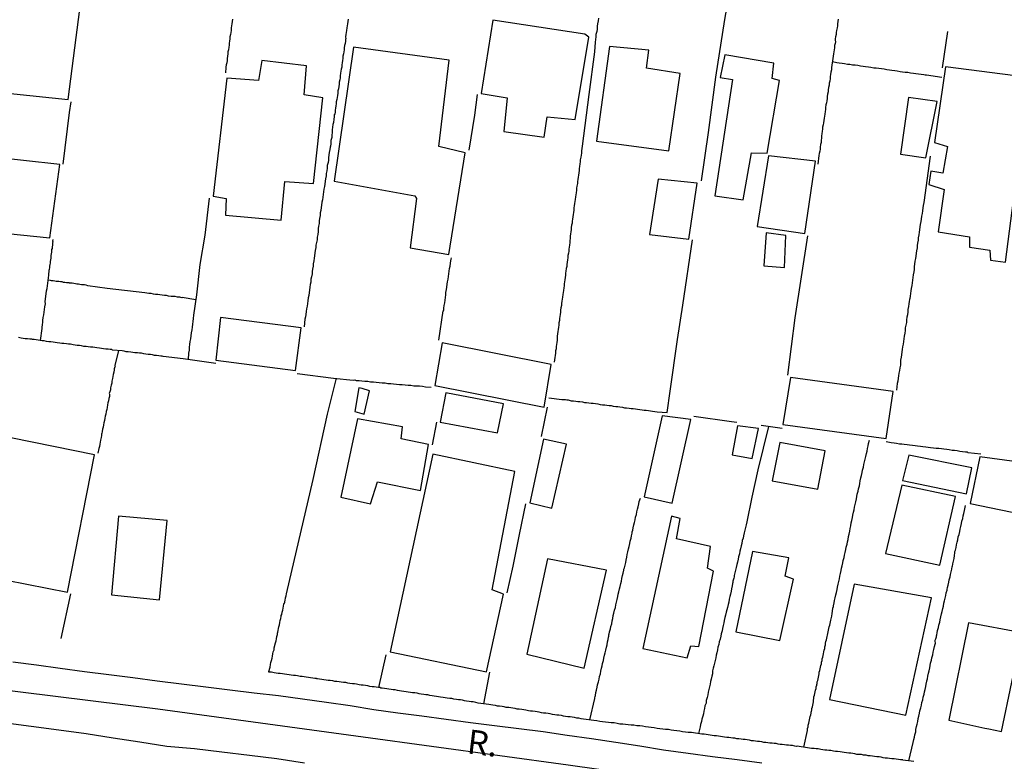
# Model space of a CAD drawing. Units: millimetres. Extents: x 178320 to 180858, y 1662355 to 1664597.
# Drawn here: x 178473 to 178574, y 1662440 to 1662517 of the extents above; entities that cross this region are included whole.
import ezdxf
from ezdxf.enums import TextEntityAlignment as Align

# ---------------------------------------------------------------- set-up
doc = ezdxf.new("R2010")
doc.units = ezdxf.units.MM
doc.header["$LTSCALE"] = 5
for name, color, linetype in [('V-EDIFICACAO', 2, 'Continuous'), ('V-LOTE', 1, 'Continuous'), ('V-NOME_DOS_LOGRADOUROS', 7, 'Continuous'), ('V-QUADRA', 6, 'Continuous'), ('V-TESTADA', 5, 'Continuous')]:
    doc.layers.add(name, color=color, linetype=linetype)
doc.layers.add('V-EIXO_DE_LOGRADOURO', color=3, linetype='Continuous', plot=False)
doc.styles.get("Standard").update_dxf_attribs({"font": 'ARIAL.TTF', "height": 2})

msp = doc.modelspace()

# ---------------------------------------------------------------- linework, layer by layer
at = {"layer": 'V-EDIFICACAO'}
for points in [[(178461.32, 1662523.84), (178460.92, 1662520.85), (178461.66, 1662520.66), (178458.89, 1662495.94), (178475.72, 1662494.23), (178476.74, 1662501.81), (178465.47, 1662503.03), (178466.36, 1662509.66), (178477.59, 1662508.5), (178479.34, 1662522.11), (178461.32, 1662523.84)], [(178521.43, 1662516.69), (178520.22, 1662509.13), (178522.92, 1662508.66), (178522.56, 1662505.21), (178526.71, 1662504.6), (178527.05, 1662506.7), (178529.91, 1662506.45), (178531.33, 1662514.92), (178530.92, 1662515.23), (178521.43, 1662516.69)], [(178507.04, 1662513.91), (178505.04, 1662500.06), (178513.36, 1662498.55), (178513.54, 1662498.29), (178512.88, 1662493.19), (178516.89, 1662492.52), (178518.56, 1662503.01), (178515.84, 1662503.65), (178516.93, 1662512.57), (178507.04, 1662513.91)], [(178537.28, 1662511.75), (178537.52, 1662513.59), (178533.45, 1662513.97), (178532.11, 1662504.19), (178539.6, 1662503.19), (178540.76, 1662511.19), (178537.28, 1662511.75)], [(178499.96, 1662500.05), (178502.92, 1662499.85), (178503.88, 1662508.67), (178501.94, 1662508.99), (178502.21, 1662511.97), (178497.57, 1662512.53), (178497.23, 1662510.47), (178493.98, 1662510.7), (178492.56, 1662498.54), (178493.89, 1662498.29), (178493.82, 1662496.57), (178499.59, 1662496.06), (178499.96, 1662500.03)], [(178545.37, 1662513.1), (178544.89, 1662510.79), (178546.15, 1662510.57), (178544.34, 1662498.56), (178547.26, 1662498.16), (178548.13, 1662503.01), (178549.73, 1662502.96), (178551.01, 1662510.45), (178550.25, 1662510.66), (178550.44, 1662512.25), (178545.37, 1662513.1)], [(178568.13, 1662511.89), (178567, 1662504.07), (178568.36, 1662503.67), (178567.88, 1662500.9), (178566.64, 1662501.11), (178566.41, 1662499.72), (178568.02, 1662499.21), (178567.39, 1662494.85), (178570.61, 1662494.34), (178570.61, 1662493.25), (178572.73, 1662492.94), (178572.77, 1662491.92), (178574.34, 1662491.72), (178576.16, 1662505.85), (178579.07, 1662505.5), (178579.86, 1662511.35), (178576.74, 1662511.92), (178576.42, 1662510.81), (178568.13, 1662511.89)], [(178564.32, 1662508.72), (178563.48, 1662502.86), (178566.11, 1662502.48), (178567.27, 1662508.29), (178564.32, 1662508.72)], [(178549.88, 1662502.7), (178548.72, 1662495.41), (178553.62, 1662494.69), (178554.71, 1662502.15), (178549.88, 1662502.7)], [(178538.48, 1662500.28), (178537.6, 1662494.58), (178541.65, 1662494.1), (178542.5, 1662499.86), (178538.48, 1662500.28)], [(178549.62, 1662494.75), (178549.4, 1662491.33), (178551.53, 1662491.17), (178551.68, 1662494.46), (178549.62, 1662494.75)], [(178493.33, 1662486), (178492.85, 1662481.61), (178501.06, 1662480.53), (178501.63, 1662484.93), (178493.33, 1662486)], [(178516.21, 1662483.4), (178515.44, 1662479), (178526.71, 1662476.75), (178527.46, 1662481.15), (178516.21, 1662483.4)], [(178552.14, 1662479.8), (178551.37, 1662474.95), (178562.02, 1662473.51), (178562.75, 1662478.36), (178552.14, 1662479.8)], [(178507.94, 1662478.67), (178507.61, 1662478.74), (178507.17, 1662476.29), (178508.13, 1662476.02), (178508.7, 1662478.43), (178507.94, 1662478.67)], [(178516.58, 1662478.24), (178515.98, 1662475.19), (178521.91, 1662474.12), (178522.54, 1662477.11), (178516.58, 1662478.24)], [(178507.46, 1662475.56), (178505.74, 1662467.47), (178508.81, 1662466.79), (178509.52, 1662469.05), (178513.96, 1662468.16), (178514.8, 1662472.9), (178511.96, 1662473.5), (178512.11, 1662474.72), (178507.46, 1662475.56)], [(178538.91, 1662475.85), (178537.03, 1662467.51), (178539.94, 1662466.83), (178541.86, 1662475.49), (178538.91, 1662475.85)], [(178546.68, 1662474.81), (178546.13, 1662471.83), (178548.19, 1662471.47), (178548.84, 1662474.56), (178546.68, 1662474.81)], [(178469.61, 1662474), (178467.01, 1662459.73), (178477.52, 1662457.65), (178480.32, 1662471.83), (178469.61, 1662474)], [(178526.65, 1662473.44), (178525.24, 1662466.87), (178527.53, 1662466.32), (178529.02, 1662472.92), (178526.65, 1662473.44)], [(178551.03, 1662473.12), (178550.25, 1662469.16), (178554.95, 1662468.28), (178555.73, 1662472.25), (178551.03, 1662473.12)], [(178515.23, 1662471.89), (178510.82, 1662451.51), (178520.76, 1662449.44), (178522.51, 1662457.45), (178521.37, 1662457.9), (178523.7, 1662470.13), (178515.23, 1662471.89)], [(178564.34, 1662471.8), (178563.69, 1662469.17), (178570.31, 1662467.81), (178570.87, 1662470.49), (178564.34, 1662471.8)], [(178571.7, 1662471.61), (178570.68, 1662466.82), (178577.01, 1662465.52), (178578.05, 1662470.75), (178571.7, 1662471.61)], [(178563.62, 1662468.69), (178561.95, 1662461.65), (178567.54, 1662460.45), (178569.17, 1662467.54), (178563.62, 1662468.69)], [(178482.79, 1662465.51), (178482.07, 1662457.38), (178487.02, 1662456.88), (178487.8, 1662465.06), (178482.79, 1662465.51)], [(178540.39, 1662463.15), (178540.76, 1662465.25), (178539.85, 1662465.51), (178536.9, 1662451.83), (178541.47, 1662450.87), (178541.86, 1662452.11), (178542.67, 1662452.04), (178544.21, 1662459.83), (178543.58, 1662460.15), (178543.88, 1662462.39), (178540.39, 1662463.15)], [(178548.23, 1662461.87), (178546.5, 1662453.57), (178551.05, 1662452.66), (178552.46, 1662459.01), (178551.61, 1662459.32), (178551.97, 1662461.2), (178548.23, 1662461.87)], [(178527.07, 1662461.09), (178524.95, 1662451.26), (178530.84, 1662449.82), (178533.15, 1662459.92), (178527.07, 1662461.09)], [(178558.72, 1662458.47), (178556.17, 1662446.58), (178564.06, 1662444.96), (178566.7, 1662457.07), (178558.72, 1662458.47)], [(178570.5, 1662454.51), (178568.5, 1662444.46), (178572.21, 1662443.61), (178572.63, 1662443.56), (178573.92, 1662443.27), (178576.06, 1662453.46), (178570.5, 1662454.51)]]:
    msp.add_lwpolyline(points, close=True, dxfattribs=at)
at = {"layer": 'V-EIXO_DE_LOGRADOURO'}
msp.add_lwpolyline([(178621.92, 1662426.12), (178612.55, 1662428.24), (178601.64, 1662430), (178570.91, 1662434.06), (178550.38, 1662436.81), (178529.21, 1662439.82), (178508.04, 1662442.7), (178486.87, 1662445.58), (178465.7, 1662448.2), (178444.53, 1662451.08), (178423.36, 1662453.96), (178402.19, 1662456.84), (178382.94, 1662459.59), (178376.48, 1662460.55)], dxfattribs=at)
at = {"layer": 'V-LOTE'}
for points in [[(178545.64, 1662518.51), (178545.34, 1662516.76), (178544.41, 1662510.82), (178543.66, 1662505.09), (178542.91, 1662500.1)], [(178494.56, 1662516.79), (178494.54, 1662516.57), (178494.49, 1662516.32), (178494.47, 1662516.11), (178494.43, 1662515.89), (178494.43, 1662515.64), (178494.39, 1662515.43), (178494.34, 1662515.21), (178494.3, 1662514.96), (178494.3, 1662514.75), (178494.26, 1662514.53), (178494.22, 1662514.32), (178494.2, 1662514.11), (178494.18, 1662513.9), (178494.13, 1662513.64), (178494.09, 1662513.43), (178494.09, 1662513.21), (178494.05, 1662512.96), (178494, 1662512.75), (178494, 1662512.53), (178493.96, 1662512.28), (178493.92, 1662512.07), (178493.87, 1662511.85), (178493.87, 1662511.64), (178493.83, 1662511.43), (178493.83, 1662511.26)], [(178506.49, 1662516.79), (178506.47, 1662516.57), (178506.42, 1662516.32), (178506.38, 1662516.11), (178506.36, 1662515.89), (178506.34, 1662515.64), (178506.29, 1662515.43), (178506.25, 1662515.21), (178506.21, 1662514.96), (178506.25, 1662514.75), (178506.21, 1662514.72), (178506.21, 1662514.53), (178506.17, 1662514.28), (178506.13, 1662514.07), (178506.1, 1662513.85), (178506.08, 1662513.64), (178506.04, 1662513.43), (178506, 1662513.21), (178505.95, 1662512.96), (178505.95, 1662512.75), (178505.91, 1662512.53), (178505.87, 1662512.28), (178505.83, 1662512.07), (178505.83, 1662511.85), (178505.78, 1662511.64), (178505.74, 1662511.43), (178505.7, 1662511.22), (178505.68, 1662510.96), (178505.66, 1662510.75), (178505.62, 1662510.53), (178505.57, 1662510.28), (178505.55, 1662510.07), (178505.53, 1662509.85), (178505.49, 1662509.6), (178505.44, 1662509.39), (178505.42, 1662509.17), (178505.4, 1662508.92), (178505.36, 1662508.71), (178505.32, 1662508.49), (178505.27, 1662508.28), (178505.27, 1662508.07), (178505.23, 1662507.86), (178505.19, 1662507.6), (178505.15, 1662507.39), (178505.15, 1662507.17), (178505.11, 1662507.04), (178505.06, 1662506.92), (178505.06, 1662506.71), (178505.02, 1662506.49), (178504.98, 1662506.13), (178504.93, 1662505.94), (178504.89, 1662505.64), (178504.85, 1662505.39), (178504.83, 1662505.09), (178504.81, 1662504.84), (178504.81, 1662504.58), (178504.72, 1662504.28), (178504.7, 1662504.03), (178504.7, 1662503.92), (178504.68, 1662503.68), (178504.64, 1662503.6), (178504.59, 1662503.35), (178504.55, 1662503.05), (178504.51, 1662502.79), (178504.47, 1662502.5), (178504.45, 1662502.24), (178504.42, 1662501.99), (178504.34, 1662501.69), (178504.32, 1662501.43), (178504.3, 1662501.13), (178504.21, 1662500.88), (178504.21, 1662500.62), (178504.17, 1662500.33), (178504.13, 1662500.07), (178504.08, 1662499.77), (178504.04, 1662499.52), (178504, 1662499.26)], [(178532.33, 1662516.91), (178532.28, 1662516.62), (178532.24, 1662516.32), (178532.2, 1662516.06), (178532.18, 1662515.77), (178532.16, 1662515.51), (178532.07, 1662515.21), (178532.07, 1662514.96), (178532.03, 1662514.7), (178531.99, 1662514.41), (178531.93, 1662513.43), (178531.32, 1662509.02), (178530.91, 1662505.83), (178530.66, 1662503.68), (178530.62, 1662503.43), (178530.58, 1662503.22), (178530.56, 1662502.96), (178530.54, 1662502.75), (178530.5, 1662502.54), (178530.45, 1662502.28), (178530.43, 1662502.07), (178530.41, 1662501.86), (178530.37, 1662501.6), (178530.35, 1662501.39), (178530.33, 1662501.18), (178530.29, 1662500.92), (178530.26, 1662500.71), (178530.24, 1662500.5), (178530.2, 1662500.24), (178530.16, 1662500.03), (178530.16, 1662499.82), (178530.11, 1662499.56), (178530.07, 1662499.35), (178530.05, 1662499.14), (178530.03, 1662498.88), (178529.99, 1662498.67), (178529.94, 1662498.46), (178529.92, 1662498.2), (178529.9, 1662497.99), (178529.86, 1662497.77), (178529.82, 1662497.52), (178529.8, 1662497.31), (178529.78, 1662497.09), (178529.75, 1662496.84), (178529.71, 1662496.63), (178529.67, 1662496.41), (178529.65, 1662496.16), (178529.63, 1662495.95), (178529.6, 1662495.73), (178529.56, 1662495.52), (178529.52, 1662495.31), (178529.52, 1662495.1), (178529.48, 1662494.84), (178529.43, 1662494.63), (178529.39, 1662494.41), (178529.39, 1662494.16), (178529.37, 1662493.95), (178529.37, 1662493.73), (178529.33, 1662493.48), (178529.31, 1662493.27), (178529.26, 1662493.05), (178529.26, 1662492.84), (178529.22, 1662492.63), (178529.18, 1662492.42), (178529.16, 1662492.16), (178529.14, 1662491.95), (178529.09, 1662491.73), (178529.05, 1662491.48), (178529.05, 1662491.27), (178529.01, 1662491.05), (178528.97, 1662490.8), (178528.93, 1662490.59), (178528.93, 1662490.37), (178528.88, 1662490.12), (178528.84, 1662489.91), (178528.82, 1662489.69), (178528.8, 1662489.48), (178528.78, 1662489.27), (178528.75, 1662489.06), (178528.71, 1662488.8), (178528.67, 1662488.59), (178528.65, 1662488.37), (178528.63, 1662488.12), (178528.58, 1662487.91), (178528.54, 1662487.69), (178528.52, 1662487.44), (178528.5, 1662487.23), (178528.46, 1662487.01), (178528.41, 1662486.76), (178528.41, 1662486.55), (178528.37, 1662486.33), (178528.33, 1662486.12), (178528.31, 1662485.91)], [(178557.08, 1662516.79), (178557.04, 1662516.57), (178557, 1662516.32), (178556.98, 1662516.11), (178556.95, 1662515.89), (178556.89, 1662515.64), (178556.87, 1662515.43), (178556.85, 1662515.21), (178556.78, 1662514.96), (178556.76, 1662514.75), (178556.74, 1662514.59), (178556.79, 1662514.53), (178556.79, 1662514.45), (178556.74, 1662514.28), (178556.7, 1662514.07), (178556.68, 1662513.85), (178556.66, 1662513.64), (178556.61, 1662513.43), (178556.57, 1662513.21), (178556.55, 1662512.96), (178556.53, 1662512.75), (178556.38, 1662511.82), (178556.36, 1662511.56), (178556.31, 1662511.34), (178556.27, 1662511.09), (178556.23, 1662510.88), (178556.23, 1662510.66), (178556.19, 1662510.41), (178556.15, 1662510.19), (178556.12, 1662509.98), (178556.06, 1662509.73), (178556.04, 1662509.51), (178556.02, 1662509.3), (178555.97, 1662509.05), (178555.93, 1662508.83), (178555.93, 1662508.62), (178555.89, 1662508.37), (178555.85, 1662508.15), (178555.8, 1662507.94), (178555.76, 1662507.69), (178555.76, 1662507.47), (178555.72, 1662507.26), (178555.68, 1662507), (178555.64, 1662506.79), (178555.61, 1662506.58), (178555.57, 1662506.32), (178555.55, 1662506.11), (178555.51, 1662505.9), (178555.46, 1662505.64), (178555.44, 1662505.43), (178555.42, 1662505.22), (178555.38, 1662504.96), (178555.36, 1662504.75), (178555.34, 1662504.54), (178555.32, 1662504.28), (178555.3, 1662504.07), (178555.25, 1662503.86), (178555.21, 1662503.6), (178555.19, 1662503.39), (178555.17, 1662503.18), (178555.12, 1662502.92)], [(178568.35, 1662515.53), (178567.81, 1662511.77)], [(178567.75, 1662510.76), (178566.19, 1662511.03), (178566.04, 1662511.02), (178565.89, 1662511.04), (178565.63, 1662511.08), (178565.34, 1662511.13), (178565.08, 1662511.15), (178564.83, 1662511.19), (178564.53, 1662511.23), (178564.27, 1662511.28), (178563.98, 1662511.3), (178563.72, 1662511.34), (178563.47, 1662511.36), (178563.17, 1662511.42), (178562.91, 1662511.47), (178562.61, 1662511.49), (178562.36, 1662511.53), (178562.1, 1662511.57), (178561.81, 1662511.62), (178561.55, 1662511.66), (178561.25, 1662511.7), (178561, 1662511.74), (178560.74, 1662511.74), (178560.45, 1662511.81), (178560.19, 1662511.83), (178559.89, 1662511.87), (178559.64, 1662511.91), (178559.38, 1662511.96), (178559.08, 1662512), (178558.83, 1662512.04), (178558.53, 1662512.06), (178558.28, 1662512.13), (178558.02, 1662512.13), (178557.72, 1662512.19), (178557.47, 1662512.21), (178557.17, 1662512.25), (178556.92, 1662512.3), (178556.48, 1662512.39)], [(178477.09, 1662501.82), (178477.73, 1662507.15), (178477.91, 1662508.26)], [(178519.8, 1662509.01), (178519.55, 1662506.89), (178518.95, 1662503.28)], [(178555.12, 1662502.92), (178555.08, 1662502.71), (178554.95, 1662501.83)], [(178566.56, 1662502.67), (178565.89, 1662497.89), (178565.84, 1662497.56), (178565.8, 1662497.31), (178565.76, 1662497.01), (178565.72, 1662496.75), (178565.67, 1662496.46), (178565.63, 1662496.16), (178565.59, 1662495.9), (178565.54, 1662495.61), (178565.5, 1662495.35), (178565.46, 1662495.05), (178565.42, 1662494.8), (178565.4, 1662494.54), (178565.33, 1662494.24), (178565.31, 1662493.99), (178565.25, 1662493.69), (178565.23, 1662493.44), (178565.21, 1662493.18), (178565.16, 1662492.88), (178565.12, 1662492.63), (178565.08, 1662492.33), (178565.03, 1662492.08), (178564.99, 1662491.82), (178564.95, 1662491.52), (178564.91, 1662491.27), (178564.91, 1662490.97), (178564.87, 1662490.71), (178564.82, 1662490.42), (178564.78, 1662490.12), (178564.74, 1662489.86), (178564.69, 1662489.57), (178564.65, 1662489.31), (178564.61, 1662489.01), (178564.57, 1662488.76), (178564.52, 1662488.5), (178564.48, 1662488.2), (178564.46, 1662487.95), (178564.44, 1662487.86), (178564.4, 1662487.65), (178564.36, 1662487.4), (178564.33, 1662487.14), (178564.27, 1662486.84), (178564.25, 1662486.59), (178564.23, 1662486.29), (178564.16, 1662486.04), (178564.12, 1662485.78), (178564.1, 1662485.48), (178564.06, 1662485.23), (178563.99, 1662484.93), (178563.97, 1662484.67), (178563.93, 1662484.38), (178563.87, 1662484.08), (178563.85, 1662483.82), (178563.8, 1662483.53), (178563.76, 1662483.27), (178563.72, 1662482.97), (178563.67, 1662482.72), (178563.63, 1662482.46), (178563.59, 1662482.16), (178563.57, 1662481.91), (178563.5, 1662481.61), (178563.49, 1662481.36), (178563.48, 1662481.1), (178563.42, 1662480.8), (178563.38, 1662480.55), (178563.33, 1662480.25), (178563.29, 1662480), (178563.27, 1662479.74), (178563.21, 1662479.44), (178563.16, 1662479.19), (178563.08, 1662478.49)], [(178504, 1662499.26), (178503.96, 1662498.97), (178503.91, 1662498.71), (178503.87, 1662498.41), (178503.83, 1662498.16), (178503.79, 1662497.9), (178503.75, 1662497.6), (178503.72, 1662497.35), (178503.66, 1662497.05), (178503.62, 1662496.8), (178503.6, 1662496.54), (178503.55, 1662496.24), (178503.51, 1662495.99), (178503.49, 1662495.69), (178503.45, 1662495.44), (178503.4, 1662495.18), (178503.4, 1662494.88), (178503.36, 1662494.58), (178503.3, 1662494.29), (178503.28, 1662494.03), (178503.23, 1662493.73), (178503.17, 1662493.48), (178503.15, 1662493.22), (178503.1, 1662492.93), (178503.06, 1662492.67), (178503.02, 1662492.37), (178503, 1662492.12), (178502.96, 1662491.86), (178502.89, 1662491.56), (178502.87, 1662491.31), (178502.81, 1662491.01), (178502.77, 1662490.76), (178502.77, 1662490.5), (178502.7, 1662490.2), (178502.66, 1662489.95), (178502.64, 1662489.65), (178502.59, 1662489.4), (178502.53, 1662489.14), (178502.51, 1662488.84), (178502.47, 1662488.59), (178502.42, 1662488.29), (178502.38, 1662488.03), (178502.34, 1662487.74), (178502.3, 1662487.44), (178502.26, 1662487.18), (178502.21, 1662486.89), (178502.17, 1662486.63), (178502.13, 1662486.33), (178502.08, 1662486.08), (178502.04, 1662485.82), (178501.96, 1662485.05)], [(178492.14, 1662498.33), (178491.7, 1662494.5), (178491.18, 1662491.49), (178490.84, 1662488.36), (178490.53, 1662486.25), (178490.49, 1662485.91), (178490.47, 1662485.61), (178490.43, 1662485.31), (178490.39, 1662485.01), (178490.35, 1662484.72), (178490.3, 1662484.42), (178490.26, 1662484.12), (178490.22, 1662483.82), (178490.17, 1662483.53), (178490.13, 1662483.23), (178490.09, 1662482.93), (178490.07, 1662482.63), (178490.03, 1662482.33), (178489.97, 1662481.66)], [(178474.73, 1662483.62), (178474.92, 1662484.88), (178474.9, 1662485.1), (178474.95, 1662485.18), (178474.95, 1662485.2), (178474.95, 1662485.31), (178474.97, 1662485.44), (178474.99, 1662485.7), (178475.03, 1662485.99), (178475.1, 1662486.29), (178475.12, 1662486.55), (178475.16, 1662486.84), (178475.2, 1662487.1), (178475.25, 1662487.4), (178475.22, 1662487.65), (178475.25, 1662487.91), (178475.31, 1662488.2), (178475.33, 1662488.46), (178475.37, 1662488.76), (178475.42, 1662489.01), (178475.46, 1662489.27), (178475.59, 1662490.37), (178475.61, 1662490.54), (178475.63, 1662490.71), (178475.65, 1662490.88), (178475.67, 1662491.01), (178475.72, 1662491.14), (178475.72, 1662491.31), (178475.74, 1662491.48), (178475.76, 1662491.61), (178475.78, 1662491.78), (178475.8, 1662491.95), (178475.84, 1662492.12), (178475.84, 1662492.25), (178475.86, 1662492.42), (178475.88, 1662492.59), (178475.93, 1662492.76), (178475.93, 1662492.88), (178475.93, 1662493.01), (178475.97, 1662493.14), (178475.97, 1662493.31), (178476.01, 1662493.48), (178476.01, 1662493.61), (178476.03, 1662493.75), (178476.05, 1662493.78), (178476.01, 1662493.88), (178476.04, 1662494.04)], [(178527.22, 1662477.73), (178528.55, 1662477.53), (178528.8, 1662477.55), (178528.91, 1662477.55), (178529.06, 1662477.5), (178529.2, 1662477.5), (178529.31, 1662477.46), (178529.52, 1662477.42), (178529.74, 1662477.42), (178529.99, 1662477.38), (178530.2, 1662477.35), (178530.42, 1662477.33), (178530.67, 1662477.29), (178530.88, 1662477.25), (178531.1, 1662477.23), (178531.35, 1662477.21), (178531.56, 1662477.16), (178531.78, 1662477.16), (178532.03, 1662477.12), (178532.25, 1662477.08), (178532.5, 1662477.04), (178532.76, 1662476.99), (178532.97, 1662476.99), (178533.18, 1662476.95), (178533.44, 1662476.91), (178533.65, 1662476.91), (178533.86, 1662476.87), (178534.12, 1662476.82), (178534.33, 1662476.82), (178534.54, 1662476.78), (178534.8, 1662476.74), (178535.01, 1662476.7), (178535.22, 1662476.7), (178535.48, 1662476.65), (178535.69, 1662476.61), (178535.9, 1662476.61), (178536.16, 1662476.57), (178536.37, 1662476.53), (178536.58, 1662476.5), (178536.84, 1662476.48), (178537.05, 1662476.44), (178537.26, 1662476.44), (178537.48, 1662476.4), (178537.69, 1662476.36), (178537.9, 1662476.33), (178538.16, 1662476.31), (178538.37, 1662476.27), (178539.42, 1662476.2), (178539.71, 1662478.41), (178540.5, 1662483.75), (178541.05, 1662487.28), (178542.03, 1662494.02)], [(178551.86, 1662480.07), (178552.63, 1662485.97), (178553.92, 1662494.43)], [(178515.86, 1662483.67), (178516.31, 1662486.68), (178516.31, 1662486.71), (178516.36, 1662486.74), (178516.38, 1662486.97), (178516.4, 1662487.23), (178516.46, 1662487.52), (178516.51, 1662487.78), (178516.55, 1662488.08), (178516.57, 1662488.33), (178516.59, 1662488.59), (178516.63, 1662488.89), (178516.67, 1662489.14), (178516.72, 1662489.44), (178516.76, 1662489.69), (178516.8, 1662489.95), (178516.85, 1662490.25), (178516.89, 1662490.5), (178516.93, 1662490.8), (178516.97, 1662491.05), (178517.01, 1662491.31), (178517.06, 1662491.61), (178517.1, 1662491.86), (178517.12, 1662492.03), (178517.15, 1662492.16)], [(178490.76, 1662487.83), (178489.37, 1662488.07), (178489.33, 1662488.05), (178489.12, 1662488.09), (178488.9, 1662488.09), (178488.65, 1662488.16), (178488.44, 1662488.18), (178488.22, 1662488.18), (178487.97, 1662488.22), (178487.75, 1662488.26), (178487.54, 1662488.29), (178487.29, 1662488.31), (178487.07, 1662488.35), (178486.86, 1662488.37), (178486.61, 1662488.39), (178486.39, 1662488.43), (178486.18, 1662488.48), (178485.93, 1662488.5), (178485.71, 1662488.52), (178485.5, 1662488.56), (178481.63, 1662488.99), (178479.63, 1662489.29), (178479.46, 1662489.33), (178479.29, 1662489.37), (178479.12, 1662489.37), (178478.99, 1662489.39), (178478.82, 1662489.41), (178478.65, 1662489.46), (178478.48, 1662489.46), (178478.35, 1662489.48), (178478.18, 1662489.5), (178478.01, 1662489.54), (178477.84, 1662489.54), (178477.72, 1662489.54), (178477.69, 1662489.58), (178477.59, 1662489.58), (178477.42, 1662489.6), (178477.25, 1662489.63), (178477.12, 1662489.63), (178477.06, 1662489.65), (178476.99, 1662489.67), (178476.82, 1662489.67), (178476.65, 1662489.71), (178476.48, 1662489.73), (178476.36, 1662489.73), (178476.23, 1662489.75), (178476.06, 1662489.78), (178475.89, 1662489.8), (178475.76, 1662489.82), (178475.55, 1662489.87)], [(178528.31, 1662485.91), (178528.29, 1662485.7), (178528.24, 1662485.44), (178528.22, 1662485.23), (178528.2, 1662485.01), (178528.16, 1662484.76), (178528.14, 1662484.55), (178528.11, 1662484.33), (178528.07, 1662484.08), (178528.07, 1662483.87), (178528.05, 1662483.65), (178528.03, 1662483.44), (178527.99, 1662483.23), (178527.97, 1662483.02), (178527.95, 1662482.76), (178527.9, 1662482.55), (178527.88, 1662482.33), (178527.86, 1662482.08), (178527.82, 1662481.87), (178527.75, 1662481.41)], [(178492.84, 1662481.25), (178489.48, 1662481.73), (178487.4, 1662481.99), (178487.31, 1662482.01), (178487.16, 1662482.03), (178486.95, 1662482.05), (178486.73, 1662482.1), (178486.52, 1662482.1), (178486.31, 1662482.14), (178486.1, 1662482.18), (178485.84, 1662482.2), (178485.63, 1662482.22), (178485.42, 1662482.27), (178485.16, 1662482.31), (178484.95, 1662482.31), (178484.74, 1662482.35), (178484.48, 1662482.37), (178484.27, 1662482.39), (178484.05, 1662482.44), (178483.8, 1662482.48), (178483.59, 1662482.48), (178483.37, 1662482.52), (178483.16, 1662482.56), (178482.19, 1662482.65), (178482.12, 1662482.69), (178481.93, 1662482.69), (178481.72, 1662482.74), (178481.5, 1662482.74), (178481.25, 1662482.78), (178481.03, 1662482.82), (178480.82, 1662482.84), (178480.57, 1662482.86), (178480.35, 1662482.91), (178480.14, 1662482.93), (178479.89, 1662482.95), (178479.67, 1662482.99), (178479.46, 1662483.03), (178479.21, 1662483.03), (178478.99, 1662483.08), (178478.78, 1662483.1), (178478.53, 1662483.12), (178478.31, 1662483.16), (178478.1, 1662483.2), (178477.84, 1662483.25), (178477.63, 1662483.25), (178477.42, 1662483.29), (178477.16, 1662483.31), (178476.95, 1662483.33), (178476.74, 1662483.37), (178476.48, 1662483.4), (178476.27, 1662483.42), (178476.06, 1662483.46), (178475.8, 1662483.5), (178475.59, 1662483.5), (178475.38, 1662483.54), (178475.12, 1662483.59), (178474.91, 1662483.59), (178474.08, 1662483.72), (178473.91, 1662483.74), (178473.85, 1662483.76), (178473.63, 1662483.78), (178473.42, 1662483.8), (178473.17, 1662483.82), (178472.95, 1662483.84), (178472.74, 1662483.88), (178472.49, 1662483.93)], [(178482.79, 1662482.59), (178482.41, 1662481.04), (178482.46, 1662480.99), (178482.41, 1662480.93), (178482.39, 1662480.8), (178482.35, 1662480.72), (178482.35, 1662480.59), (178482.31, 1662480.38), (178482.24, 1662480.12), (178482.22, 1662479.91), (178482.18, 1662479.7), (178482.12, 1662479.44), (178482.1, 1662479.23), (178482.03, 1662479.02), (178481.97, 1662478.76), (178481.97, 1662478.55), (178481.9, 1662478.34), (178481.88, 1662478.27), (178481.84, 1662478.17), (178481.86, 1662478.08), (178481.86, 1662478.02), (178481.86, 1662477.95), (178481.86, 1662477.87), (178481.8, 1662477.66), (178481.76, 1662477.4), (178481.71, 1662477.19), (178481.67, 1662476.98), (178481.63, 1662476.72), (178481.58, 1662476.51), (178481.52, 1662476.3), (178481.48, 1662476.04), (178481.43, 1662475.83), (178481.37, 1662475.61), (178481.35, 1662475.36), (178481.28, 1662475.15), (178481.24, 1662474.93), (178481.2, 1662474.68), (178481.16, 1662474.47), (178481.12, 1662474.25), (178481.07, 1662474.04), (178481.05, 1662474.04), (178481.03, 1662473.83), (178480.99, 1662473.62), (178480.94, 1662473.36), (178480.9, 1662473.15), (178480.86, 1662472.93), (178480.82, 1662472.68), (178480.77, 1662472.47), (178480.65, 1662472.01)], [(178498.32, 1662449.47), (178498.43, 1662449.92), (178498.47, 1662450.18), (178498.51, 1662450.39), (178498.58, 1662450.6), (178498.64, 1662450.86), (178498.68, 1662451.07), (178498.73, 1662451.29), (178498.77, 1662451.5), (178498.85, 1662451.71), (178498.87, 1662451.92), (178499, 1662452.43), (178499.06, 1662452.65), (178499.11, 1662452.86), (178499.15, 1662453.07), (178499.21, 1662453.28), (178499.21, 1662453.37), (178499.22, 1662453.43), (178499.24, 1662453.54), (178499.34, 1662454.09), (178499.4, 1662454.3), (178499.45, 1662454.52), (178499.49, 1662454.73), (178499.55, 1662454.94), (178499.58, 1662455.16), (178499.58, 1662455.24), (178499.66, 1662455.37), (178499.7, 1662455.58), (178499.74, 1662455.79), (178499.79, 1662456.01), (178499.83, 1662456.22), (178499.87, 1662456.43), (178499.89, 1662456.51), (178499.94, 1662456.51), (178499.96, 1662456.64), (178499.98, 1662456.86), (178500.02, 1662457), (178500.04, 1662457.07), (178500.09, 1662457.28), (178500.13, 1662457.5), (178502.9, 1662469.29), (178504.35, 1662476.04), (178505.29, 1662479.73)], [(178501.24, 1662480.22), (178504.97, 1662479.76), (178507, 1662479.53), (178507.17, 1662479.57), (178507.32, 1662479.52), (178507.62, 1662479.5), (178507.92, 1662479.46), (178508.21, 1662479.44), (178508.51, 1662479.42), (178508.81, 1662479.37), (178509.11, 1662479.35), (178509.4, 1662479.33), (178509.7, 1662479.31), (178510, 1662479.25), (178510.3, 1662479.25), (178510.6, 1662479.2), (178510.89, 1662479.18), (178511.19, 1662479.16), (178511.49, 1662479.12), (178511.79, 1662479.1), (178512.08, 1662479.08), (178512.38, 1662479.05), (178512.68, 1662479.01), (178512.98, 1662479.01), (178513.28, 1662478.97), (178513.57, 1662478.95), (178513.87, 1662478.95), (178514.17, 1662478.91), (178514.47, 1662478.86), (178515.05, 1662478.81)], [(178526.46, 1662473.72), (178527.06, 1662476.74)], [(178542.18, 1662475.81), (178546.04, 1662475.28), (178546.59, 1662475.21)], [(178515.6, 1662475.21), (178515.15, 1662472.86)], [(178549.89, 1662474.76), (178548.76, 1662470.28), (178548.16, 1662467.45), (178547.64, 1662464.92), (178547.56, 1662464.6), (178547.51, 1662464.34), (178547.43, 1662464.05), (178547.38, 1662463.79), (178547.3, 1662463.49), (178547.26, 1662463.24), (178547.17, 1662462.98), (178547.11, 1662462.68), (178547.04, 1662462.43), (178546.98, 1662462.13), (178546.92, 1662461.88), (178546.87, 1662461.62), (178546.79, 1662461.32), (178546.74, 1662461.07), (178546.66, 1662460.77), (178546.6, 1662460.51), (178546.53, 1662460.22), (178546.47, 1662459.92), (178546.41, 1662459.66), (178546.34, 1662459.37), (178546.32, 1662459.3), (178546.32, 1662459.23), (178546.28, 1662459.11), (178546.21, 1662458.81), (178546.19, 1662458.66), (178546.15, 1662458.56), (178546.13, 1662458.3), (178546.07, 1662458.01), (178546.02, 1662457.75), (178545.94, 1662457.45), (178545.89, 1662457.2), (178545.83, 1662456.94), (178545.77, 1662456.64), (178545.7, 1662456.39), (178545.64, 1662456.09), (178545.56, 1662455.84), (178545.51, 1662455.58), (178545.43, 1662455.28), (178545.38, 1662455.03), (178545.3, 1662454.73), (178545.26, 1662454.48), (178545.21, 1662454.22), (178545.13, 1662453.92), (178545.09, 1662453.67), (178545, 1662453.37), (178544.94, 1662453.11), (178544.87, 1662452.82), (178544.79, 1662452.52), (178544.75, 1662452.26), (178544.66, 1662451.97), (178544.62, 1662451.71), (178544.54, 1662451.41), (178544.49, 1662451.16), (178544.43, 1662450.9), (178544.36, 1662450.6), (178544.3, 1662450.35), (178544.24, 1662450.05), (178544.17, 1662449.8), (178544.11, 1662449.54), (178544.09, 1662449.24), (178544.02, 1662448.99), (178543.96, 1662448.69), (178543.89, 1662448.44), (178543.85, 1662448.18), (178543.79, 1662447.88), (178543.72, 1662447.63), (178543.66, 1662447.33), (178543.6, 1662447.07), (178543.53, 1662446.78), (178543.45, 1662446.48), (178543.43, 1662446.22), (178543.32, 1662445.93), (178543.28, 1662445.67), (178543.19, 1662445.37), (178543.15, 1662445.12), (178543.09, 1662444.86), (178543, 1662444.56), (178542.96, 1662444.31), (178542.87, 1662444.01), (178542.83, 1662443.76), (178542.77, 1662443.5), (178542.65, 1662443.06)], [(178551.27, 1662474.56), (178549.11, 1662474.87)], [(178558.08, 1662463.11), (178558.14, 1662463.41), (178558.19, 1662463.66), (178558.27, 1662463.96), (178558.31, 1662464.22), (178558.38, 1662464.51), (178558.42, 1662464.81), (178558.46, 1662465.07), (178558.53, 1662465.36), (178558.57, 1662465.62), (178558.65, 1662465.92), (178558.7, 1662466.17), (178558.74, 1662466.43), (178558.83, 1662466.72), (178558.89, 1662466.98), (178558.95, 1662467.28), (178558.99, 1662467.53), (178559.04, 1662467.79), (178559.12, 1662468.09), (178559.16, 1662468.34), (178559.25, 1662468.64), (178559.29, 1662468.89), (178559.34, 1662469.15), (178559.42, 1662469.45), (178559.46, 1662469.7), (178559.55, 1662470), (178559.59, 1662470.26), (178559.67, 1662470.55), (178559.72, 1662470.85), (178559.78, 1662471.11), (178559.85, 1662471.4), (178559.91, 1662471.66), (178559.98, 1662471.96), (178560.04, 1662472.21), (178560.08, 1662472.47), (178560.17, 1662472.76), (178560.19, 1662473.02), (178560.3, 1662473.36)], [(178571.78, 1662471.89), (178570.49, 1662472.05), (178570.46, 1662472.08), (178570.4, 1662472.1), (178570.19, 1662472.1), (178569.89, 1662472.16), (178569.63, 1662472.19), (178569.34, 1662472.23), (178569.08, 1662472.27), (178568.82, 1662472.29), (178568.53, 1662472.36), (178568.27, 1662472.38), (178567.97, 1662472.42), (178567.72, 1662472.44), (178567.46, 1662472.48), (178567.17, 1662472.5), (178566.91, 1662472.53), (178566.61, 1662472.57), (178566.36, 1662472.59), (178566.1, 1662472.63), (178565.8, 1662472.65), (178565.55, 1662472.7), (178565.25, 1662472.72), (178565, 1662472.76), (178564.74, 1662472.78), (178564.44, 1662472.82), (178564.19, 1662472.87), (178563.89, 1662472.91), (178563.64, 1662472.95), (178563.38, 1662472.95), (178563.08, 1662472.99), (178562.83, 1662473.04), (178562.53, 1662473.08), (178562.01, 1662473.18)], [(178522.9, 1662457.6), (178523.52, 1662460.36), (178524.18, 1662463.61), (178524.83, 1662466.79)], [(178531.43, 1662444.47), (178531.96, 1662446.7), (178531.94, 1662446.75), (178531.99, 1662446.9), (178532.01, 1662446.99), (178532.07, 1662447.29), (178532.12, 1662447.54), (178532.2, 1662447.84), (178532.24, 1662448.1), (178532.33, 1662448.39), (178532.39, 1662448.69), (178532.45, 1662448.95), (178532.52, 1662449.24), (178532.58, 1662449.5), (178532.65, 1662449.8), (178532.71, 1662450.05), (178532.75, 1662450.31), (178532.84, 1662450.6), (178532.88, 1662450.86), (178532.96, 1662451.16), (178533.01, 1662451.41), (178533.09, 1662451.67), (178533.14, 1662451.97), (178533.22, 1662452.22), (178533.26, 1662452.52), (178533.33, 1662452.77), (178533.35, 1662453.03), (178533.39, 1662453.11), (178533.39, 1662453.28), (178533.43, 1662453.33), (178533.48, 1662453.58), (178533.56, 1662453.88), (178533.6, 1662454.13), (178533.69, 1662454.39), (178533.73, 1662454.69), (178533.81, 1662454.94), (178533.86, 1662455.24), (178533.92, 1662455.5), (178533.99, 1662455.79), (178534.07, 1662456.09), (178534.11, 1662456.35), (178534.2, 1662456.64), (178534.24, 1662456.9), (178534.32, 1662457.2), (178534.37, 1662457.45), (178534.43, 1662457.71), (178534.5, 1662458.01), (178534.56, 1662458.26), (178534.62, 1662458.56), (178534.71, 1662458.81), (178534.75, 1662459.07), (178534.82, 1662459.37), (178534.88, 1662459.62), (178534.96, 1662459.92), (178534.96, 1662460.05), (178535.01, 1662460.17), (178535.07, 1662460.43), (178535.14, 1662460.73), (178535.18, 1662460.98), (178535.26, 1662461.28), (178535.3, 1662461.54), (178535.35, 1662461.83), (178535.43, 1662462.13), (178535.48, 1662462.39), (178535.56, 1662462.68), (178535.6, 1662462.94), (178535.69, 1662463.24), (178535.73, 1662463.49), (178535.81, 1662463.75), (178535.81, 1662463.87), (178535.86, 1662464.05), (178535.92, 1662464.3), (178535.99, 1662464.6), (178536.05, 1662464.85), (178536.11, 1662465.11), (178536.15, 1662465.41), (178536.24, 1662465.66), (178536.3, 1662465.96), (178536.37, 1662466.21), (178536.41, 1662466.47), (178536.5, 1662466.77), (178536.54, 1662467.02), (178536.66, 1662467.35)], [(178564.37, 1662440.25), (178564.82, 1662442.13), (178564.89, 1662442.44), (178564.95, 1662442.69), (178564.99, 1662442.95), (178565.08, 1662443.25), (178565.08, 1662443.5), (178565.16, 1662443.8), (178565.2, 1662444.05), (178565.27, 1662444.31), (178565.33, 1662444.61), (178565.4, 1662444.86), (178565.46, 1662445.16), (178565.5, 1662445.42), (178565.59, 1662445.71), (178565.67, 1662446.01), (178565.71, 1662446.27), (178565.8, 1662446.56), (178565.84, 1662446.82), (178565.93, 1662447.12), (178565.97, 1662447.37), (178566.03, 1662447.63), (178566.1, 1662447.92), (178566.14, 1662448.18), (178566.23, 1662448.48), (178566.23, 1662448.52), (178566.27, 1662448.73), (178566.33, 1662448.99), (178566.4, 1662449.29), (178566.44, 1662449.54), (178566.53, 1662449.84), (178566.57, 1662450.09), (178566.61, 1662450.35), (178566.69, 1662450.65), (178566.74, 1662450.9), (178566.82, 1662451.2), (178566.86, 1662451.46), (178566.95, 1662451.75), (178566.99, 1662452.05), (178567.08, 1662452.31), (178567.1, 1662452.41), (178567.08, 1662452.6), (178567.08, 1662452.71), (178567.16, 1662452.86), (178567.2, 1662453.05), (178567.2, 1662453.16), (178567.25, 1662453.26), (178567.29, 1662453.45), (178567.33, 1662453.71), (178567.42, 1662454.01), (178567.46, 1662454.26), (178567.54, 1662454.56), (178567.59, 1662454.82), (178567.67, 1662455.11), (178567.74, 1662455.41), (178567.8, 1662455.67), (178567.86, 1662455.96), (178567.93, 1662456.22), (178567.97, 1662456.52), (178568.05, 1662456.77), (178568.1, 1662457.03), (178568.18, 1662457.32), (178568.22, 1662457.58), (178568.31, 1662457.88), (178568.31, 1662457.94), (178568.35, 1662458.13), (178568.4, 1662458.39), (178568.48, 1662458.69), (178568.52, 1662458.94), (178568.61, 1662459.24), (178568.65, 1662459.49), (178568.71, 1662459.75), (178568.78, 1662460.05), (178568.84, 1662460.3), (178568.86, 1662460.3), (178568.91, 1662460.6), (178568.95, 1662460.86), (178569.03, 1662461.15), (178569.07, 1662461.45), (178569.12, 1662461.71), (178569.12, 1662461.85), (178569.18, 1662462), (178569.25, 1662462.26), (178569.29, 1662462.56), (178569.35, 1662462.81), (178569.42, 1662463.07), (178569.46, 1662463.36), (178569.54, 1662463.62), (178569.61, 1662463.92), (178569.67, 1662464.17), (178569.71, 1662464.43), (178569.8, 1662464.73), (178569.84, 1662464.98), (178569.93, 1662465.28), (178569.97, 1662465.53), (178570.05, 1662465.79), (178570.1, 1662466.09), (178570.2, 1662466.62)], [(178553.51, 1662441.66), (178553.91, 1662443.38), (178553.89, 1662443.59), (178553.96, 1662443.76), (178553.98, 1662443.93), (178554.02, 1662444.14), (178554.06, 1662444.31), (178554.11, 1662444.48), (178554.15, 1662444.65), (178554.19, 1662444.82), (178554.23, 1662444.99), (178554.27, 1662445.16), (178554.27, 1662445.31), (178554.32, 1662445.33), (178554.34, 1662445.5), (178554.36, 1662445.67), (178554.4, 1662445.84), (178554.44, 1662446.01), (178554.49, 1662446.18), (178554.51, 1662446.35), (178554.53, 1662446.52), (178554.55, 1662446.69), (178554.57, 1662446.86), (178554.61, 1662447.03), (178554.66, 1662447.2), (178554.7, 1662447.37), (178554.74, 1662447.54), (178554.78, 1662447.71), (178554.81, 1662447.88), (178554.85, 1662448.05), (178554.87, 1662448.14), (178554.91, 1662448.22), (178554.91, 1662448.39), (178554.96, 1662448.56), (178555, 1662448.73), (178555.04, 1662448.9), (178555.08, 1662449.07), (178555.12, 1662449.24), (178555.12, 1662449.41), (178555.17, 1662449.58), (178555.21, 1662449.75), (178555.25, 1662449.92), (178555.29, 1662450.09), (178555.34, 1662450.26), (178555.36, 1662450.43), (178555.4, 1662450.6), (178555.42, 1662450.77), (178555.47, 1662450.94), (178555.51, 1662451.11), (178555.55, 1662451.29), (178555.59, 1662451.5), (178555.63, 1662451.67), (178555.68, 1662451.84), (178555.7, 1662452.01), (178555.74, 1662452.22), (178555.76, 1662452.39), (178555.8, 1662452.56), (178555.85, 1662452.73), (178555.89, 1662452.9), (178555.93, 1662453.07), (178555.98, 1662453.24), (178556, 1662453.41), (178556.04, 1662453.58), (178556.08, 1662453.75), (178556.1, 1662453.92), (178556.14, 1662454.09), (178556.19, 1662454.26), (178556.23, 1662454.43), (178556.27, 1662454.6), (178556.31, 1662454.77), (178556.4, 1662455.2), (178556.44, 1662455.45), (178556.48, 1662455.71), (178556.53, 1662456.01), (178556.57, 1662456.17), (178556.59, 1662456.26), (178556.66, 1662456.56), (178556.7, 1662456.81), (178556.76, 1662457.07), (178556.83, 1662457.37), (178556.89, 1662457.62), (178556.96, 1662457.92), (178557, 1662458.18), (178557.08, 1662458.47), (178557.12, 1662458.77), (178557.19, 1662459.03), (178557.25, 1662459.32), (178557.29, 1662459.58), (178557.38, 1662459.88), (178557.42, 1662460.13), (178557.49, 1662460.39), (178557.55, 1662460.69), (178557.59, 1662460.94), (178557.68, 1662461.24), (178557.72, 1662461.49), (178557.78, 1662461.75), (178557.85, 1662462.05), (178557.89, 1662462.3), (178557.98, 1662462.6), (178558.02, 1662462.85), (178558.08, 1662463.11)], [(178477.83, 1662457.5), (178476.86, 1662452.88)], [(178509.67, 1662447.83), (178510.41, 1662451.2)], [(178503.07, 1662448.75), (178502.85, 1662448.79), (178502.6, 1662448.81), (178502.39, 1662448.84), (178502.17, 1662448.88), (178501.96, 1662448.92), (178501.75, 1662448.94), (178501.54, 1662448.96), (178501.28, 1662449.01), (178501.07, 1662449.05), (178500.86, 1662449.07), (178500.6, 1662449.09), (178500.39, 1662449.13), (178500.17, 1662449.18), (178499.92, 1662449.2), (178499.71, 1662449.22), (178499.49, 1662449.26), (178499.28, 1662449.28), (178499.07, 1662449.3), (178498.86, 1662449.35), (178498.6, 1662449.39), (178498.3, 1662449.39), (178498.32, 1662449.47)], [(178520.48, 1662446.14), (178521.13, 1662449.42)], [(178526.67, 1662445.18), (178526.46, 1662445.22), (178526.21, 1662445.26), (178525.99, 1662445.31), (178525.78, 1662445.35), (178525.53, 1662445.37), (178525.31, 1662445.39), (178525.1, 1662445.43), (178524.84, 1662445.48), (178524.63, 1662445.52), (178524.42, 1662445.56), (178524.16, 1662445.6), (178523.95, 1662445.6), (178523.74, 1662445.65), (178523.48, 1662445.69), (178523.27, 1662445.73), (178523.06, 1662445.75), (178522.8, 1662445.77), (178522.59, 1662445.84), (178522.38, 1662445.86), (178522.12, 1662445.9), (178521.91, 1662445.9), (178521.7, 1662445.96), (178521.44, 1662445.99), (178521.23, 1662446.03), (178521.02, 1662446.07), (178519.92, 1662446.22), (178519.66, 1662446.28), (178519.4, 1662446.33), (178519.19, 1662446.35), (178518.97, 1662446.39), (178518.72, 1662446.41), (178518.51, 1662446.45), (178518.29, 1662446.5), (178518.08, 1662446.54), (178517.87, 1662446.54), (178517.66, 1662446.58), (178517.4, 1662446.62), (178517.19, 1662446.67), (178516.98, 1662446.67), (178516.72, 1662446.71), (178516.51, 1662446.75), (178516.3, 1662446.79), (178516.04, 1662446.84), (178515.83, 1662446.86), (178515.61, 1662446.9), (178515.36, 1662446.92), (178515.15, 1662446.96), (178514.93, 1662447.01), (178514.72, 1662447.05), (178514.51, 1662447.07), (178514.3, 1662447.09), (178514.04, 1662447.13), (178513.83, 1662447.18), (178513.62, 1662447.22), (178513.36, 1662447.26), (178513.15, 1662447.26), (178512.94, 1662447.3), (178512.68, 1662447.35), (178512.47, 1662447.39), (178512.25, 1662447.41), (178512, 1662447.45), (178511.79, 1662447.47), (178511.57, 1662447.52), (178511.36, 1662447.58), (178511.15, 1662447.58), (178510.94, 1662447.62), (178510.68, 1662447.64), (178510.47, 1662447.69), (178510.26, 1662447.73), (178510, 1662447.77), (178509.85, 1662447.77), (178509.81, 1662447.83), (178509.62, 1662447.83), (178509.4, 1662447.86), (178509.19, 1662447.9), (178508.98, 1662447.9), (178508.72, 1662447.94), (178508.51, 1662447.98), (178508.3, 1662448.03), (178508.04, 1662448.05), (178507.83, 1662448.07), (178507.62, 1662448.11), (178507.36, 1662448.16), (178507.15, 1662448.2), (178506.94, 1662448.2), (178506.68, 1662448.24), (178506.47, 1662448.28), (178506.26, 1662448.33), (178506, 1662448.35), (178505.79, 1662448.37), (178505.58, 1662448.41), (178505.32, 1662448.43), (178505.11, 1662448.45), (178504.9, 1662448.5), (178504.64, 1662448.54), (178504.43, 1662448.56), (178503.33, 1662448.73), (178503.26, 1662448.71), (178503.24, 1662448.75), (178503.07, 1662448.75)], [(178552.74, 1662441.75), (178552.58, 1662441.77), (178552.36, 1662441.82), (178552.15, 1662441.82), (178551.94, 1662441.86), (178551.73, 1662441.88), (178551.51, 1662441.9), (178551.3, 1662441.95), (178551.09, 1662441.95), (178550.88, 1662441.99), (178550.66, 1662442.03), (178550.45, 1662442.03), (178550.24, 1662442.07), (178550.02, 1662442.09), (178549.81, 1662442.12), (178549.6, 1662442.16), (178549.39, 1662442.16), (178549.17, 1662442.2), (178548.96, 1662442.24), (178548.75, 1662442.26), (178548.54, 1662442.29), (178548.32, 1662442.33), (178548.11, 1662442.33), (178547.9, 1662442.37), (178547.69, 1662442.41), (178547.47, 1662442.44), (178547.26, 1662442.46), (178547.05, 1662442.5), (178546.83, 1662442.52), (178546.62, 1662442.54), (178546.41, 1662442.58), (178546.2, 1662442.58), (178545.98, 1662442.63), (178545.77, 1662442.67), (178545.56, 1662442.67), (178545.35, 1662442.71), (178545.13, 1662442.73), (178544.92, 1662442.75), (178544.71, 1662442.8), (178544.5, 1662442.84), (178544.28, 1662442.84), (178544.07, 1662442.88), (178543.86, 1662442.9), (178543.64, 1662442.92), (178543.43, 1662442.97), (178543.22, 1662442.99), (178543.01, 1662443.01), (178541.93, 1662443.18), (178541.6, 1662443.18), (178541.31, 1662443.22), (178541.01, 1662443.26), (178540.71, 1662443.31), (178540.41, 1662443.35), (178540.11, 1662443.39), (178539.82, 1662443.43), (178539.56, 1662443.48), (178539.26, 1662443.5), (178538.97, 1662443.52), (178538.67, 1662443.56), (178538.37, 1662443.6), (178538.07, 1662443.65), (178537.77, 1662443.69), (178537.48, 1662443.73), (178537.18, 1662443.77), (178536.88, 1662443.82), (178536.58, 1662443.86), (178536.29, 1662443.88), (178535.99, 1662443.92), (178535.69, 1662443.94), (178535.39, 1662443.97), (178535.1, 1662444.01), (178534.84, 1662444.03), (178534.54, 1662444.05), (178534.24, 1662444.09), (178533.95, 1662444.16), (178533.65, 1662444.16), (178533.35, 1662444.2), (178533.05, 1662444.24), (178532.76, 1662444.28), (178532.46, 1662444.33), (178532.16, 1662444.37), (178531.86, 1662444.41), (178530.79, 1662444.57), (178530.54, 1662444.6), (178530.29, 1662444.65), (178530.08, 1662444.67), (178529.86, 1662444.71), (178529.61, 1662444.75), (178529.4, 1662444.79), (178529.18, 1662444.79), (178528.93, 1662444.84), (178528.72, 1662444.88), (178528.5, 1662444.92), (178528.25, 1662444.96), (178528.03, 1662444.96), (178527.82, 1662445.01), (178527.57, 1662445.05), (178527.35, 1662445.09), (178527.14, 1662445.14), (178526.89, 1662445.18), (178526.67, 1662445.18)], [(178564.87, 1662440.2), (178563.74, 1662440.32), (178563.74, 1662440.35), (178563.51, 1662440.37), (178563.3, 1662440.39), (178563.04, 1662440.41), (178562.83, 1662440.46), (178562.61, 1662440.46), (178562.36, 1662440.5), (178562.15, 1662440.54), (178561.93, 1662440.54), (178561.72, 1662440.58), (178561.51, 1662440.63), (178561.3, 1662440.65), (178561.04, 1662440.67), (178560.83, 1662440.71), (178560.62, 1662440.73), (178560.36, 1662440.77), (178560.15, 1662440.77), (178559.94, 1662440.84), (178559.68, 1662440.84), (178559.47, 1662440.9), (178559.25, 1662440.9), (178559, 1662440.92), (178558.79, 1662440.97), (178558.57, 1662441.01), (178558.36, 1662441.03), (178558.15, 1662441.05), (178557.94, 1662441.09), (178557.68, 1662441.11), (178557.47, 1662441.14), (178557.26, 1662441.18), (178557, 1662441.2), (178556.79, 1662441.22), (178556.57, 1662441.26), (178556.32, 1662441.31), (178556.11, 1662441.31), (178555.89, 1662441.35), (178555.68, 1662441.37), (178555.47, 1662441.39), (178555.26, 1662441.43), (178555, 1662441.48), (178554.79, 1662441.48), (178554.58, 1662441.52), (178554.32, 1662441.54), (178554.11, 1662441.56), (178553.9, 1662441.6), (178552.82, 1662441.77), (178552.74, 1662441.75)]]:
    msp.add_lwpolyline(points, dxfattribs=at)
at = {"layer": 'V-QUADRA'}
for points in [[(178549.19, 1662440), (178546.65, 1662440.34), (178544.11, 1662440.68), (178541.58, 1662441.02), (178539.05, 1662441.36), (178536.59, 1662441.76), (178534.11, 1662442.15), (178531.61, 1662442.51), (178529.11, 1662442.87), (178526.61, 1662443.23), (178524.11, 1662443.55), (178521.61, 1662443.87), (178519.11, 1662444.19), (178516.61, 1662444.53), (178514.11, 1662444.87), (178511.61, 1662445.19), (178509.13, 1662445.53), (178506.7, 1662445.93), (178504.25, 1662446.29), (178501.77, 1662446.63), (178499.29, 1662446.97), (178496.79, 1662447.25), (178494.29, 1662447.53), (178491.79, 1662447.85), (178489.29, 1662448.17), (178486.79, 1662448.49), (178484.29, 1662448.81), (178481.79, 1662449.13), (178479.29, 1662449.45), (178476.79, 1662449.77), (178474.34, 1662450.11), (178471.89, 1662450.45)], [(178470.92, 1662444.21), (178473.77, 1662443.83), (178476.62, 1662443.45), (178479.47, 1662443.07), (178482.24, 1662442.64), (178485.01, 1662442.21), (178487.78, 1662441.78), (178490.63, 1662441.51), (178493.47, 1662441.17), (178496.31, 1662440.83), (178499.15, 1662440.49), (178501.99, 1662440.06)]]:
    msp.add_lwpolyline(points, dxfattribs=at)
at = {"layer": 'V-TESTADA'}
for points in [[(178503.07, 1662448.75), (178502.85, 1662448.79), (178502.6, 1662448.81), (178502.39, 1662448.84), (178502.17, 1662448.88), (178501.96, 1662448.92), (178501.75, 1662448.94), (178501.54, 1662448.96), (178501.28, 1662449.01), (178501.07, 1662449.05), (178500.86, 1662449.07), (178500.6, 1662449.09), (178500.39, 1662449.13), (178500.17, 1662449.18), (178499.92, 1662449.2), (178499.71, 1662449.22), (178499.49, 1662449.26), (178499.28, 1662449.28), (178499.07, 1662449.3), (178498.86, 1662449.35), (178498.6, 1662449.39), (178498.3, 1662449.39), (178498.32, 1662449.47)], [(178526.67, 1662445.18), (178526.46, 1662445.22), (178526.21, 1662445.26), (178525.99, 1662445.31), (178525.78, 1662445.35), (178525.53, 1662445.37), (178525.31, 1662445.39), (178525.1, 1662445.43), (178524.84, 1662445.48), (178524.63, 1662445.52), (178524.42, 1662445.56), (178524.16, 1662445.6), (178523.95, 1662445.6), (178523.74, 1662445.65), (178523.48, 1662445.69), (178523.27, 1662445.73), (178523.06, 1662445.75), (178522.8, 1662445.77), (178522.59, 1662445.84), (178522.38, 1662445.86), (178522.12, 1662445.9), (178521.91, 1662445.9), (178521.7, 1662445.96), (178521.44, 1662445.99), (178521.23, 1662446.03), (178521.02, 1662446.07), (178519.92, 1662446.22), (178519.66, 1662446.28), (178519.4, 1662446.33), (178519.19, 1662446.35), (178518.97, 1662446.39), (178518.72, 1662446.41), (178518.51, 1662446.45), (178518.29, 1662446.5), (178518.08, 1662446.54), (178517.87, 1662446.54), (178517.66, 1662446.58), (178517.4, 1662446.62), (178517.19, 1662446.67), (178516.98, 1662446.67), (178516.72, 1662446.71), (178516.51, 1662446.75), (178516.3, 1662446.79), (178516.04, 1662446.84), (178515.83, 1662446.86), (178515.61, 1662446.9), (178515.36, 1662446.92), (178515.15, 1662446.96), (178514.93, 1662447.01), (178514.72, 1662447.05), (178514.51, 1662447.07), (178514.3, 1662447.09), (178514.04, 1662447.13), (178513.83, 1662447.18), (178513.62, 1662447.22), (178513.36, 1662447.26), (178513.15, 1662447.26), (178512.94, 1662447.3), (178512.68, 1662447.35), (178512.47, 1662447.39), (178512.25, 1662447.41), (178512, 1662447.45), (178511.79, 1662447.47), (178511.57, 1662447.52), (178511.36, 1662447.58), (178511.15, 1662447.58), (178510.94, 1662447.62), (178510.68, 1662447.64), (178510.47, 1662447.69), (178510.26, 1662447.73), (178510, 1662447.77), (178509.85, 1662447.77), (178509.81, 1662447.83), (178509.62, 1662447.83), (178509.4, 1662447.86), (178509.19, 1662447.9), (178508.98, 1662447.9), (178508.72, 1662447.94), (178508.51, 1662447.98), (178508.3, 1662448.03), (178508.04, 1662448.05), (178507.83, 1662448.07), (178507.62, 1662448.11), (178507.36, 1662448.16), (178507.15, 1662448.2), (178506.94, 1662448.2), (178506.68, 1662448.24), (178506.47, 1662448.28), (178506.26, 1662448.33), (178506, 1662448.35), (178505.79, 1662448.37), (178505.58, 1662448.41), (178505.32, 1662448.43), (178505.11, 1662448.45), (178504.9, 1662448.5), (178504.64, 1662448.54), (178504.43, 1662448.56), (178503.33, 1662448.73), (178503.26, 1662448.71), (178503.24, 1662448.75), (178503.07, 1662448.75)], [(178552.74, 1662441.75), (178552.58, 1662441.77), (178552.36, 1662441.82), (178552.15, 1662441.82), (178551.94, 1662441.86), (178551.73, 1662441.88), (178551.51, 1662441.9), (178551.3, 1662441.95), (178551.09, 1662441.95), (178550.88, 1662441.99), (178550.66, 1662442.03), (178550.45, 1662442.03), (178550.24, 1662442.07), (178550.02, 1662442.09), (178549.81, 1662442.12), (178549.6, 1662442.16), (178549.39, 1662442.16), (178549.17, 1662442.2), (178548.96, 1662442.24), (178548.75, 1662442.26), (178548.54, 1662442.29), (178548.32, 1662442.33), (178548.11, 1662442.33), (178547.9, 1662442.37), (178547.69, 1662442.41), (178547.47, 1662442.44), (178547.26, 1662442.46), (178547.05, 1662442.5), (178546.83, 1662442.52), (178546.62, 1662442.54), (178546.41, 1662442.58), (178546.2, 1662442.58), (178545.98, 1662442.63), (178545.77, 1662442.67), (178545.56, 1662442.67), (178545.35, 1662442.71), (178545.13, 1662442.73), (178544.92, 1662442.75), (178544.71, 1662442.8), (178544.5, 1662442.84), (178544.28, 1662442.84), (178544.07, 1662442.88), (178543.86, 1662442.9), (178543.64, 1662442.92), (178543.43, 1662442.97), (178543.22, 1662442.99), (178543.01, 1662443.01), (178541.93, 1662443.18), (178541.6, 1662443.18), (178541.31, 1662443.22), (178541.01, 1662443.26), (178540.71, 1662443.31), (178540.41, 1662443.35), (178540.11, 1662443.39), (178539.82, 1662443.43), (178539.56, 1662443.48), (178539.26, 1662443.5), (178538.97, 1662443.52), (178538.67, 1662443.56), (178538.37, 1662443.6), (178538.07, 1662443.65), (178537.77, 1662443.69), (178537.48, 1662443.73), (178537.18, 1662443.77), (178536.88, 1662443.82), (178536.58, 1662443.86), (178536.29, 1662443.88), (178535.99, 1662443.92), (178535.69, 1662443.94), (178535.39, 1662443.97), (178535.1, 1662444.01), (178534.84, 1662444.03), (178534.54, 1662444.05), (178534.24, 1662444.09), (178533.95, 1662444.16), (178533.65, 1662444.16), (178533.35, 1662444.2), (178533.05, 1662444.24), (178532.76, 1662444.28), (178532.46, 1662444.33), (178532.16, 1662444.37), (178531.86, 1662444.41), (178530.79, 1662444.57), (178530.54, 1662444.6), (178530.29, 1662444.65), (178530.08, 1662444.67), (178529.86, 1662444.71), (178529.61, 1662444.75), (178529.4, 1662444.79), (178529.18, 1662444.79), (178528.93, 1662444.84), (178528.72, 1662444.88), (178528.5, 1662444.92), (178528.25, 1662444.96), (178528.03, 1662444.96), (178527.82, 1662445.01), (178527.57, 1662445.05), (178527.35, 1662445.09), (178527.14, 1662445.14), (178526.89, 1662445.18), (178526.67, 1662445.18)], [(178564.87, 1662440.2), (178563.74, 1662440.32), (178563.74, 1662440.35), (178563.51, 1662440.37), (178563.3, 1662440.39), (178563.04, 1662440.41), (178562.83, 1662440.46), (178562.61, 1662440.46), (178562.36, 1662440.5), (178562.15, 1662440.54), (178561.93, 1662440.54), (178561.72, 1662440.58), (178561.51, 1662440.63), (178561.3, 1662440.65), (178561.04, 1662440.67), (178560.83, 1662440.71), (178560.62, 1662440.73), (178560.36, 1662440.77), (178560.15, 1662440.77), (178559.94, 1662440.84), (178559.68, 1662440.84), (178559.47, 1662440.9), (178559.25, 1662440.9), (178559, 1662440.92), (178558.79, 1662440.97), (178558.57, 1662441.01), (178558.36, 1662441.03), (178558.15, 1662441.05), (178557.94, 1662441.09), (178557.68, 1662441.11), (178557.47, 1662441.14), (178557.26, 1662441.18), (178557, 1662441.2), (178556.79, 1662441.22), (178556.57, 1662441.26), (178556.32, 1662441.31), (178556.11, 1662441.31), (178555.89, 1662441.35), (178555.68, 1662441.37), (178555.47, 1662441.39), (178555.26, 1662441.43), (178555, 1662441.48), (178554.79, 1662441.48), (178554.58, 1662441.52), (178554.32, 1662441.54), (178554.11, 1662441.56), (178553.9, 1662441.6), (178552.82, 1662441.77), (178552.74, 1662441.75)]]:
    msp.add_lwpolyline(points, dxfattribs=at)

# ---------------------------------------------------------------- texts
at = {"layer": 'V-NOME_DOS_LOGRADOUROS'}
msp.add_text('R.', height=2.50002, rotation=353, dxfattribs=at).set_placement((178518.58, 1662440.26), align=Align.BOTTOM_LEFT)

doc.saveas('drawing.dxf')
